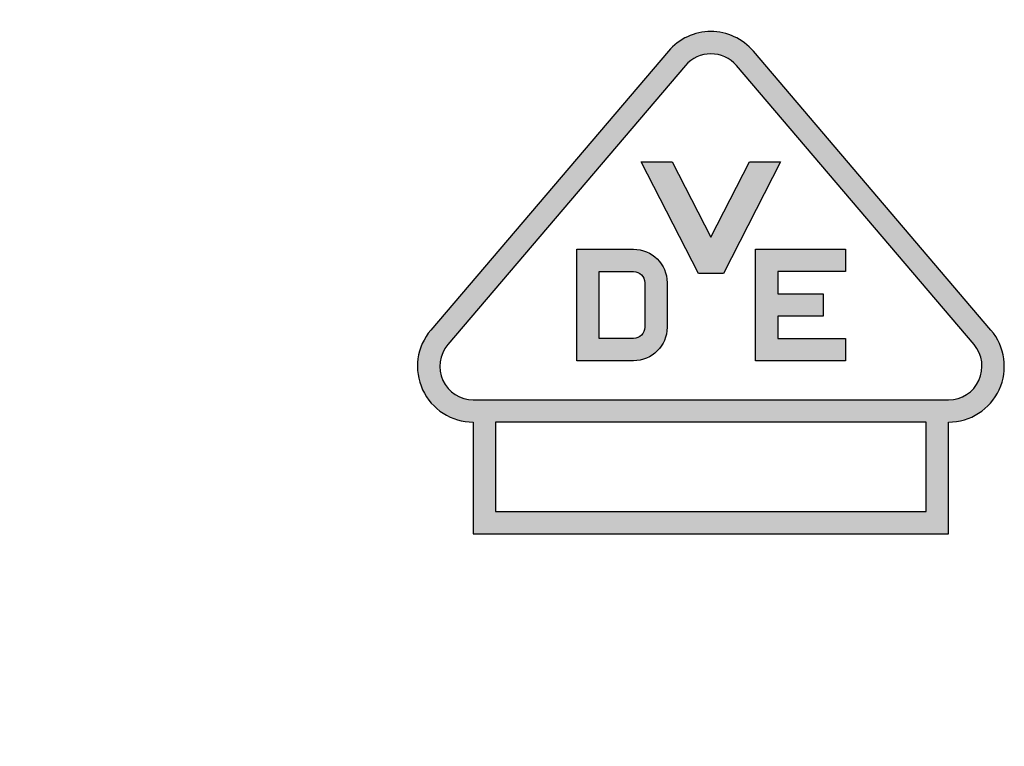
# Model space of a CAD drawing. Units: millimetres. Extents: x 5099 to 5396, y -7 to 207.
# Drawn here: x 5239 to 5254, y 101 to 112 of the extents above; entities that cross this region are included whole.
import ezdxf

# ---------------------------------------------------------------- set-up
doc = ezdxf.new("R2010")
doc.units = ezdxf.units.MM
doc.linetypes.add('CENTER', pattern=[50.79999999999998, 31.75, -6.349999999999998, 6.349999999999998, -6.349999999999998])
doc.linetypes.add('DIVIDE', pattern=[31.749999999999993, 12.7, -6.349999999999998, 0, -6.349999999999998, 0, -6.349999999999998])
doc.layers.add('center', color=1, linetype='CENTER')
doc.layers.add('dim', color=31, linetype='Continuous')

msp = doc.modelspace()

# ---------------------------------------------------------------- hatches: boundary and pattern name
at = {"layer": 'dim'}
h = msp.add_hatch(color=256, dxfattribs=at)
h.paths.add_polyline_path([(5253.483703074991, 104.2730814242781), (5253.483703074991, 106.0508592020564, 0.6397172650224425), (5254.160314239922, 107.5162208034647), (5250.373647573256, 111.9606652479104, 0.4617366554983269), (5249.020425243397, 111.9606652479104), (5245.233758576727, 107.5162208034702, 0.6397172650225404), (5245.910369741658, 106.0508592020564), (5245.910369741658, 104.2730814242781)])
h.paths.add_polyline_path([(5245.910369741658, 106.4064147576121, -0.6397172650225401), (5245.504403042699, 107.2856317184575), (5249.291069709364, 111.7300761629032, -0.461736655498333), (5250.103003107282, 111.7300761629032), (5253.889669773947, 107.2856317184575, -0.6397172650225408), (5253.483703074991, 106.4064147576121)], flags=16)
h.paths.add_polyline_path([(5253.128147519438, 106.0508592020564), (5253.128147519438, 104.6286369798338), (5246.265925297216, 104.6286369798338), (5246.265925297216, 106.0508592020564)], flags=16)
h.paths.add_polyline_path([(5250.407637832246, 107.0278066106466), (5250.407637832246, 108.8055843884248), (5251.012082276689, 108.8055843884248), (5251.842719443366, 108.8055843884248), (5251.842719443366, 108.4500288328665), (5250.763193387798, 108.4500288328665), (5250.763193387798, 108.094473277311), (5251.487163887818, 108.094473277311), (5251.487163887818, 107.7389177217605), (5250.763193387798, 107.7389177217605), (5250.763193387798, 107.3833621662049), (5251.842719443366, 107.3833621662049), (5251.842719443366, 107.0278066106466), (5251.012082276689, 107.0278066106466)], flags=0)
h.paths.add_polyline_path([(5248.464941665584, 107.0278066106466), (5248.167637832252, 107.0278066106466), (5247.563193387795, 107.0278066106466), (5247.563193387795, 108.8055843884248), (5248.167637832252, 108.8055843884248), (5248.464941665584, 108.8055843884248, -0.4142135623748431), (5248.998274998921, 108.2722510550886), (5248.998274998921, 107.5611399439747, -0.4142135623740362)], flags=0)
h.paths.add_polyline_path([(5248.464941665584, 107.3833621661995), (5247.918748943354, 107.3833621662049), (5247.918748943354, 108.4500288328665), (5248.464941665584, 108.4500288328665, -0.4142135623820849), (5248.642719443367, 108.2722510550886), (5248.642719443367, 107.5611399439747, -0.4142135623702891)], flags=0)
h.paths.add_polyline_path([(5249.497687044354, 108.4190259244956), (5248.586423093115, 110.196803702266), (5249.080987396422, 110.196803702266), (5249.697036408329, 108.9949584609708), (5250.313085420217, 110.196803702266), (5250.80764972353, 110.196803702266), (5249.896385772283, 108.4190259244956)], flags=0)
h = msp.add_hatch(color=256, dxfattribs=at)
h.paths.add_polyline_path([(5249.697036408329, 108.9949584609708), (5249.080987396422, 110.196803702266), (5248.586423093115, 110.196803702266), (5249.497687044354, 108.4190259244956), (5249.896385772283, 108.4190259244956), (5250.80764972353, 110.196803702266), (5250.313085420217, 110.196803702266)])
h.paths.add_polyline_path([(5250.763193387798, 108.4500288328665), (5251.842719443366, 108.4500288328665), (5251.842719443366, 108.8055843884248), (5251.012082276689, 108.8055843884248), (5250.407637832246, 108.8055843884248), (5250.407637832246, 107.0278066106466), (5251.012082276689, 107.0278066106466), (5251.842719443366, 107.0278066106466), (5251.842719443366, 107.3833621662049), (5250.763193387798, 107.3833621662049), (5250.763193387798, 107.7389177217605), (5251.487163887818, 107.7389177217605), (5251.487163887818, 108.094473277311), (5250.763193387798, 108.094473277311)])
h = msp.add_hatch(color=256, dxfattribs=at)
h.paths.add_polyline_path([(5248.464941665584, 107.0278066106466, 0.4142135623730951), (5248.998274998921, 107.5611399439747), (5248.998274998921, 108.2722510550967, 0.4142135623730951), (5248.464941665584, 108.8055843884248), (5248.167637832252, 108.8055843884248), (5247.563193387795, 108.8055843884248), (5247.563193387795, 107.0278066106466), (5248.167637832252, 107.0278066106466)])
h.paths.add_polyline_path([(5248.464941665584, 107.3833621661995), (5247.918748943354, 107.3833621662049), (5247.918748943354, 108.4500288328665), (5248.464941665584, 108.4500288328665, -0.4142135623820849), (5248.642719443367, 108.2722510550886), (5248.642719443367, 107.5611399439747, -0.4142135623730951)], flags=16)

# ---------------------------------------------------------------- linework, layer by layer
at = {"layer": 'center', "color": 2, "linetype": 'DIVIDE', "ltscale": 0.2}
for points, knots in [([(5239.921154972624, 129.6691340968018), (5236.880771629865, 122.0155337781244), (5231.007013645498, 107.2294390943646), (5242.230197853739, 87.47994551672392), (5236.893065878387, 76.11001337184385), (5234.808483624418, 71.66913409670161)], [0, 0, 0, 0, 23.63170396358852, 45.65441070805513, 59.76892012263516, 59.76892012263516, 59.76892012263516, 59.76892012263516]), ([(5242.646978911181, 129.6691340968087), (5239.606595568421, 122.0155337781312), (5233.732837584057, 107.2294390943713), (5244.956021792297, 87.4799455167308), (5239.618889816944, 76.11001337185073), (5237.534307562976, 71.66913409670849)], [0, 0, 0, 0, 23.63170396358832, 45.65441070805492, 59.76892012263495, 59.76892012263495, 59.76892012263495, 59.76892012263495])]:
    msp.add_open_spline(points, degree=3, knots=knots, dxfattribs=at)
at = {"layer": 'Defpoints'}
for points in [[(5249.020425243397, 111.9606652479104), (5245.233758576727, 107.5162208034702, 0.6397172650225401), (5245.910369741658, 106.0508592020564), (5245.910369741658, 104.2730814242781), (5253.483703074991, 104.2730814242781), (5253.483703074991, 106.0508592020564, 0.6397172650225401), (5254.160314239922, 107.5162208034702), (5250.373647573256, 111.9606652479104, 0.4617366554983227)], [(5249.291069709364, 111.7300761629032), (5245.504403042699, 107.2856317184575, 0.6397172650225401), (5245.910369741658, 106.4064147576121), (5253.483703074991, 106.4064147576121, 0.6397172650225401), (5253.889669773947, 107.2856317184575), (5250.103003107282, 111.7300761629032, 0.461736655498333)], [(5247.563193387795, 108.8055843884248), (5248.167637832252, 108.8055843884248), (5248.464941665584, 108.8055843884248, -0.4142135623730951), (5248.998274998921, 108.2722510550967), (5248.998274998921, 107.5611399439747, -0.4142135623730951), (5248.464941665584, 107.0278066106466), (5248.167637832252, 107.0278066106466), (5247.563193387795, 107.0278066106466)], [(5248.642719443367, 108.2722510550967), (5248.642719443367, 107.5611399439747, -0.4142135623730951), (5248.464941665584, 107.3833621661995), (5247.918748943354, 107.3833621662049), (5247.918748943354, 108.4500288328665), (5248.464941665584, 108.4500288328665, -0.4142135623730951)]]:
    msp.add_lwpolyline(points, format="xyb", close=True, dxfattribs=at)
for points in [[(5249.697036408329, 108.9949584609708), (5250.313085420217, 110.196803702266), (5250.80764972353, 110.196803702266), (5249.896385772283, 108.4190259244956), (5249.497687044354, 108.4190259244956), (5248.586423093115, 110.196803702266), (5249.080987396422, 110.196803702266)], [(5250.763193387798, 108.4500288328665), (5250.763193387798, 108.0944732773109), (5251.487163887818, 108.0944732773109), (5251.487163887818, 107.7389177217605), (5250.763193387798, 107.7389177217605), (5250.763193387798, 107.3833621662049), (5251.842719443366, 107.3833621662049), (5251.842719443366, 107.0278066106466), (5251.012082276689, 107.0278066106466), (5250.407637832246, 107.0278066106466), (5250.407637832246, 108.8055843884248), (5251.012082276689, 108.8055843884248), (5251.842719443366, 108.8055843884248), (5251.842719443366, 108.4500288328665)], [(5246.265925297216, 106.0508592020564), (5246.265925297216, 104.6286369798338), (5253.128147519438, 104.6286369798338), (5253.128147519438, 106.0508592020564)]]:
    msp.add_lwpolyline(points, close=True, dxfattribs=at)

doc.saveas('drawing.dxf')
